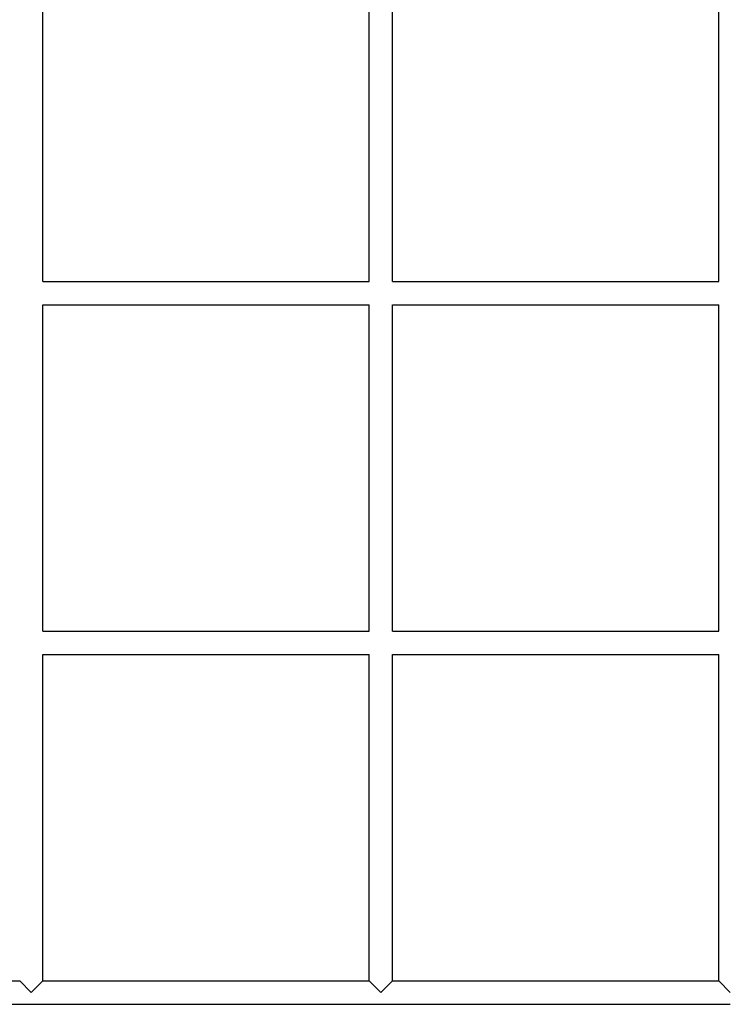
# Model space of a CAD drawing. Units: millimetres. Extents: x 0 to 5370, y 0 to 4690.
# Drawn here: x 2136 to 2685, y 1662 to 2422 of the extents above; entities that cross this region are included whole.
import ezdxf

# ---------------------------------------------------------------- set-up
doc = ezdxf.new("R2010")
doc.units = ezdxf.units.MM
doc.header["$MEASUREMENT"] = 0
doc.layers.add('Make2D$visible$lines', color=7, linetype='Continuous', true_color=0x000000)

msp = doc.modelspace()

# ---------------------------------------------------------------- linework, layer by layer
at = {"layer": 'Make2D$visible$lines'}
for points in [[(2154, 2220), (2154, 2472)], [(2406, 2220), (2406, 2472)], [(2424, 2220), (2424, 2472)], [(2676, 2220), (2676, 2472)], [(2154, 2220), (2406, 2220)], [(2424, 2220), (2676, 2220)], [(2154, 2202), (2406, 2202)], [(2154, 1950), (2154, 2202)], [(2406, 1950), (2406, 2202)], [(2424, 2202), (2676, 2202)], [(2424, 1950), (2424, 2202)], [(2676, 1950), (2676, 2202)], [(2154, 1950), (2406, 1950)], [(2424, 1950), (2676, 1950)], [(2154, 1932), (2406, 1932)], [(2154, 1680), (2154, 1932)], [(2406, 1680), (2406, 1932)], [(2424, 1932), (2676, 1932)], [(2424, 1680), (2424, 1932)], [(2676, 1680), (2676, 1932)], [(1884, 1680), (2136, 1680)], [(2145, 1671), (2136, 1680)], [(2154, 1680), (2145, 1671)], [(2154, 1680), (2406, 1680)], [(2415, 1671), (2406, 1680)], [(2424, 1680), (2415, 1671)], [(2424, 1680), (2676, 1680)], [(2685, 1671), (2676, 1680)], [(1816.96, 1662), (2685, 1662)]]:
    msp.add_lwpolyline(points, dxfattribs=at)

doc.saveas('drawing.dxf')
